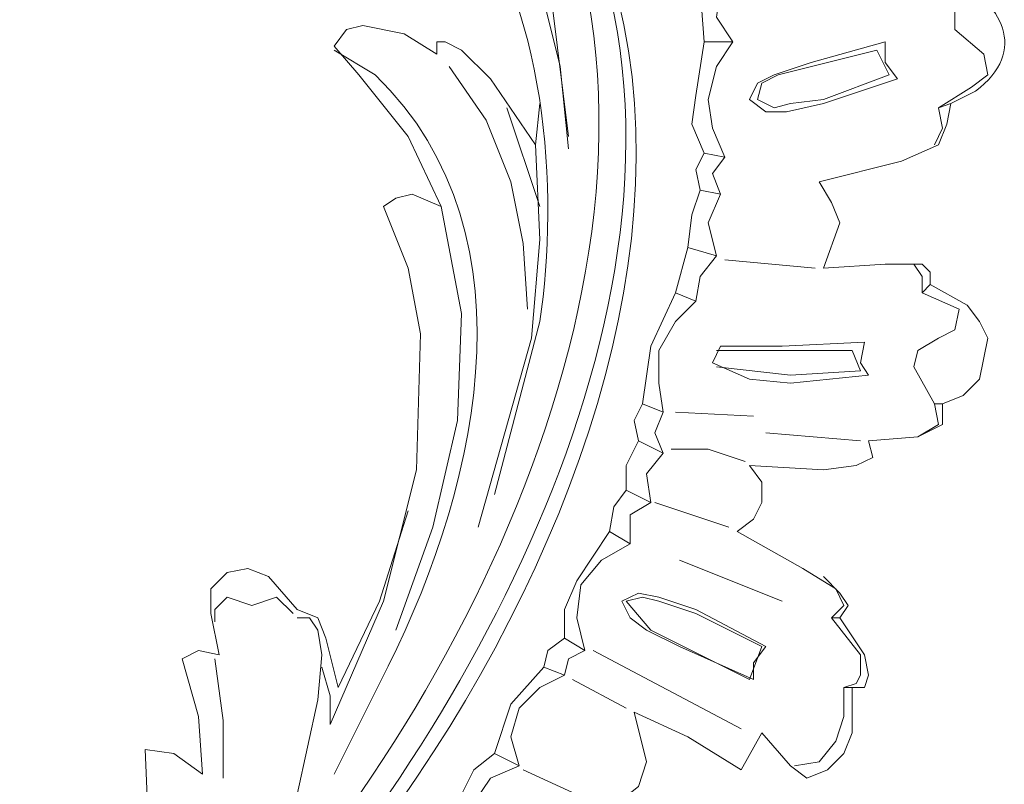
# Model space of a CAD drawing. Units: centimetres. Extents: x 521 to 778, y 218 to 581.
# Drawn here: x 660 to 668, y 373 to 380 of the extents above; entities that cross this region are included whole.
import ezdxf

# ---------------------------------------------------------------- set-up
doc = ezdxf.new("R2010")
doc.units = ezdxf.units.CM
doc.header["$MEASUREMENT"] = 0
doc.layers.add('layer 1', color=7, linetype='Continuous')

msp = doc.modelspace()

# ---------------------------------------------------------------- linework, layer by layer
at = {"layer": 'layer 1', "color": 250, "lineweight": 20}
for points, knots in [([(521.19783, 217.59541), (521.19783, 217.59541), (521.19783, 580.84975), (521.19783, 580.84975), (521.19783, 580.84975), (521.19783, 580.84975), (778.04433, 580.84975), (778.04433, 580.84975), (778.04433, 580.84975), (778.04433, 580.84975), (778.04433, 217.59541), (778.04433, 217.59541), (778.04433, 217.59541), (778.04433, 217.59541), (521.19783, 217.59541), (521.19783, 217.59541)], [0, 0, 0, 0, 0.2, 0.2, 0.2, 0.2, 0.4, 0.4, 0.4, 0.4, 0.6, 0.6, 0.6, 0.6, 1, 1, 1, 1]), ([(620.22491, 360.93737), (620.22491, 360.93737), (620.22491, 484.70172), (620.22491, 484.70172), (620.22491, 484.70172), (620.22491, 484.70172), (679.01724, 484.70172), (679.01724, 484.70172), (679.01724, 484.70172), (679.01724, 484.70172), (679.01724, 360.93737), (679.01724, 360.93737), (679.01724, 360.93737), (679.01724, 360.93737), (620.22491, 360.93737), (620.22491, 360.93737)], [0, 0, 0, 0, 0.2, 0.2, 0.2, 0.2, 0.4, 0.4, 0.4, 0.4, 0.6, 0.6, 0.6, 0.6, 1, 1, 1, 1]), ([(622.22712, 362.93959), (622.22712, 362.93959), (622.22712, 482.73392), (622.22712, 482.73392), (622.22712, 482.73392), (622.22712, 482.73392), (677.01486, 482.73392), (677.01486, 482.73392), (677.01486, 482.73392), (677.01486, 482.73392), (677.01486, 362.93959), (677.01486, 362.93959), (677.01486, 362.93959), (677.01486, 362.93959), (622.22712, 362.93959), (622.22712, 362.93959)], [0, 0, 0, 0, 0.2, 0.2, 0.2, 0.2, 0.4, 0.4, 0.4, 0.4, 0.6, 0.6, 0.6, 0.6, 1, 1, 1, 1]), ([(622.6414, 363.35386), (622.6414, 363.35386), (622.6414, 482.31965), (622.6414, 482.31965), (622.6414, 482.31965), (622.6414, 482.31965), (676.63516, 482.31965), (676.63516, 482.31965), (676.63516, 482.31965), (676.63516, 482.31965), (676.63516, 363.35386), (676.63516, 363.35386), (676.63516, 363.35386), (676.63516, 363.35386), (622.6414, 363.35386), (622.6414, 363.35386)], [0, 0, 0, 0, 0.2, 0.2, 0.2, 0.2, 0.4, 0.4, 0.4, 0.4, 0.6, 0.6, 0.6, 0.6, 1, 1, 1, 1]), ([(666.10575, 370.70722), (666.10575, 370.70722), (665.89861, 370.77638), (665.89861, 370.77638), (665.89861, 370.77638), (665.89861, 370.77638), (665.72589, 370.7418), (665.72589, 370.7418), (665.72589, 370.7418), (665.72589, 370.7418), (665.41519, 370.50009), (665.41519, 370.50009), (665.41519, 370.50009), (665.41519, 370.50009), (665.31162, 370.12039), (665.31162, 370.12039), (665.31162, 370.12039), (665.31162, 370.12039), (665.34619, 369.74069), (665.34619, 369.74069), (665.34619, 369.74069), (665.34619, 369.74069), (665.58791, 369.42999), (665.58791, 369.42999), (665.58791, 369.42999), (665.58791, 369.42999), (665.86404, 369.1537), (665.86404, 369.1537), (665.86404, 369.1537), (665.86404, 369.1537), (666.20932, 368.94656), (666.20932, 368.94656), (666.20932, 368.94656), (666.20932, 368.94656), (666.58902, 368.80858), (666.58902, 368.80858), (666.58902, 368.80858), (667.92856, 368.36951), (669.20074, 368.72572), (670.38647, 369.39541), (670.38647, 369.39541), (670.38647, 369.39541), (671.00788, 369.87868), (671.00788, 369.87868), (671.00788, 369.87868), (671.00788, 369.87868), (671.59488, 370.4311), (671.59488, 370.4311), (671.59488, 370.4311), (671.59488, 370.4311), (672.07815, 371.01793), (672.07815, 371.01793), (672.07815, 371.01793), (675.71626, 375.76838), (670.28992, 381.85821), (672.97569, 384.89611), (672.97569, 384.89611), (672.97569, 384.89611), (673.32097, 385.13782), (673.32097, 385.13782), (673.32097, 385.13782), (673.32097, 385.13782), (673.45911, 385.27597), (673.45911, 385.27597), (673.45911, 385.27597), (673.45911, 385.27597), (673.38996, 385.44853), (673.38996, 385.44853), (673.38996, 385.44853), (673.38996, 385.44853), (673.04484, 385.58667), (673.04484, 385.58667)], [0, 0, 0, 0, 0.0526316, 0.0526316, 0.0526316, 0.0526316, 0.1052632, 0.1052632, 0.1052632, 0.1052632, 0.1578947, 0.1578947, 0.1578947, 0.1578947, 0.2105263, 0.2105263, 0.2105263, 0.2105263, 0.2631579, 0.2631579, 0.2631579, 0.2631579, 0.3157895, 0.3157895, 0.3157895, 0.3157895, 0.3684211, 0.3684211, 0.3684211, 0.3684211, 0.4210526, 0.4210526, 0.4210526, 0.4210526, 0.4736842, 0.4736842, 0.4736842, 0.4736842, 0.5263158, 0.5263158, 0.5263158, 0.5263158, 0.5789474, 0.5789474, 0.5789474, 0.5789474, 0.6315789, 0.6315789, 0.6315789, 0.6315789, 0.6842105, 0.6842105, 0.6842105, 0.6842105, 0.7368421, 0.7368421, 0.7368421, 0.7368421, 0.7894737, 0.7894737, 0.7894737, 0.7894737, 0.8421053, 0.8421053, 0.8421053, 0.8421053, 0.8947368, 0.8947368, 0.8947368, 0.8947368, 1, 1, 1, 1]), ([(671.52573, 373.46916), (671.52573, 373.46916), (671.59488, 372.95132), (671.59488, 372.95132), (671.59488, 372.95132), (671.59488, 372.95132), (671.52573, 372.43347), (671.52573, 372.43347), (671.52573, 372.43347), (671.52573, 372.43347), (671.38774, 371.95005), (671.38774, 371.95005), (671.38774, 371.95005), (670.7254, 370.5911), (669.26565, 369.48577), (667.69369, 369.77511), (667.69369, 369.77511), (667.69369, 369.77511), (667.17585, 369.87868), (667.17585, 369.87868), (667.17585, 369.87868), (667.17585, 369.87868), (666.69259, 370.08581), (666.69259, 370.08581), (666.69259, 370.08581), (666.69259, 370.08581), (666.31289, 370.39652), (666.31289, 370.39652), (666.31289, 370.39652), (666.31289, 370.39652), (666.00218, 370.81079), (666.00218, 370.81079), (666.00218, 370.81079), (666.00218, 370.81079), (665.72589, 370.84537), (665.72589, 370.84537), (665.72589, 370.84537), (665.72589, 370.84537), (665.48434, 370.81079), (665.48434, 370.81079), (665.48434, 370.81079), (665.48434, 370.81079), (665.24263, 370.67281), (665.24263, 370.67281), (665.24263, 370.67281), (665.24263, 370.67281), (665.10448, 370.46567), (665.10448, 370.46567), (665.10448, 370.46567), (665.10448, 370.46567), (665.07007, 370.22396), (665.07007, 370.22396), (665.07007, 370.22396), (665.07007, 370.22396), (665.10448, 369.98224), (665.10448, 369.98224), (665.10448, 369.98224), (665.10448, 369.98224), (665.34619, 369.53356), (665.34619, 369.53356), (665.34619, 369.53356), (665.34619, 369.53356), (665.72589, 369.1537), (665.72589, 369.1537), (665.72589, 369.1537), (665.72589, 369.1537), (666.14017, 368.87757), (666.14017, 368.87757), (666.14017, 368.87757), (668.05219, 368.00188), (670.42676, 368.54044), (671.87101, 370.0514), (671.87101, 370.0514), (671.87101, 370.0514), (672.527, 370.77638), (672.527, 370.77638), (672.527, 370.77638), (672.527, 370.77638), (673.11383, 371.60493), (673.11383, 371.60493), (673.11383, 371.60493), (674.90271, 374.71198), (673.48146, 378.32073), (672.76855, 381.51292), (672.76855, 381.51292), (672.76855, 381.51292), (672.59599, 382.51403), (672.59599, 382.51403), (672.59599, 382.51403), (672.59599, 382.51403), (672.56141, 383.5153), (672.56141, 383.5153), (672.56141, 383.5153), (672.56141, 383.5153), (672.66498, 384.55099), (672.66498, 384.55099)], [0, 0, 0, 0, 0.04, 0.04, 0.04, 0.04, 0.08, 0.08, 0.08, 0.08, 0.12, 0.12, 0.12, 0.12, 0.16, 0.16, 0.16, 0.16, 0.2, 0.2, 0.2, 0.2, 0.24, 0.24, 0.24, 0.24, 0.28, 0.28, 0.28, 0.28, 0.32, 0.32, 0.32, 0.32, 0.36, 0.36, 0.36, 0.36, 0.4, 0.4, 0.4, 0.4, 0.44, 0.44, 0.44, 0.44, 0.48, 0.48, 0.48, 0.48, 0.52, 0.52, 0.52, 0.52, 0.56, 0.56, 0.56, 0.56, 0.6, 0.6, 0.6, 0.6, 0.64, 0.64, 0.64, 0.64, 0.68, 0.68, 0.68, 0.68, 0.72, 0.72, 0.72, 0.72, 0.76, 0.76, 0.76, 0.76, 0.8, 0.8, 0.8, 0.8, 0.84, 0.84, 0.84, 0.84, 0.88, 0.88, 0.88, 0.88, 0.92, 0.92, 0.92, 0.92, 1, 1, 1, 1]), ([(657.78569, 368.94656), (657.78569, 368.94656), (658.75239, 369.36083), (658.75239, 369.36083), (658.75239, 369.36083), (662.4895, 371.19179), (666.99693, 377.97773), (663.62011, 381.82363), (663.62011, 381.82363), (663.62011, 381.82363), (663.44738, 381.99619), (663.44738, 381.99619), (663.44738, 381.99619), (663.44738, 381.99619), (663.51654, 382.09976), (663.51654, 382.09976), (663.51654, 382.09976), (663.51654, 382.09976), (663.65452, 382.13434), (663.65452, 382.13434)], [0, 0, 0, 0, 0.1666667, 0.1666667, 0.1666667, 0.1666667, 0.3333333, 0.3333333, 0.3333333, 0.3333333, 0.5, 0.5, 0.5, 0.5, 0.6666667, 0.6666667, 0.6666667, 0.6666667, 1, 1, 1, 1]), ([(660.09878, 370.60366), (660.09878, 370.60366), (661.30702, 371.70849), (661.30702, 371.70849), (661.30702, 371.70849), (663.47511, 373.97249), (665.59133, 378.2793), (663.86166, 381.37478), (663.86166, 381.37478), (663.86166, 381.37478), (663.34382, 381.99619), (663.34382, 381.99619)], [0, 0, 0, 0, 0.25, 0.25, 0.25, 0.25, 0.5, 0.5, 0.5, 0.5, 1, 1, 1, 1]), ([(664.24152, 378.682), (664.24152, 378.682), (664.10337, 379.78684), (664.10337, 379.78684), (664.10337, 379.78684), (664.10337, 379.78684), (663.89624, 380.30468), (663.89624, 380.30468), (663.89624, 380.30468), (663.89624, 380.30468), (663.65452, 380.78794), (663.65452, 380.78794), (663.65452, 380.78794), (663.65452, 380.78794), (663.3094, 381.2368), (663.3094, 381.2368), (663.3094, 381.2368), (663.3094, 381.2368), (662.89513, 381.5475), (662.89513, 381.5475), (662.89513, 381.5475), (662.89513, 381.5475), (662.65341, 381.68548), (662.65341, 381.68548), (662.65341, 381.68548), (662.65341, 381.68548), (662.65341, 381.78905), (662.65341, 381.78905), (662.65341, 381.78905), (662.65341, 381.78905), (662.75698, 381.85821), (662.75698, 381.85821), (662.75698, 381.85821), (662.75698, 381.85821), (663.3094, 381.9272), (663.3094, 381.9272)], [0, 0, 0, 0, 0.1, 0.1, 0.1, 0.1, 0.2, 0.2, 0.2, 0.2, 0.3, 0.3, 0.3, 0.3, 0.4, 0.4, 0.4, 0.4, 0.5, 0.5, 0.5, 0.5, 0.6, 0.6, 0.6, 0.6, 0.7, 0.7, 0.7, 0.7, 0.8, 0.8, 0.8, 0.8, 1, 1, 1, 1]), ([(660.54747, 370.7418), (660.54747, 370.7418), (661.65231, 371.77749), (661.65231, 371.77749), (661.65231, 371.77749), (663.60217, 373.96792), (665.6874, 377.88737), (664.24152, 380.85694), (664.24152, 380.85694), (664.24152, 380.85694), (663.86166, 381.5475), (663.86166, 381.5475)], [0, 0, 0, 0, 0.25, 0.25, 0.25, 0.25, 0.5, 0.5, 0.5, 0.5, 1, 1, 1, 1]), ([(663.62011, 375.67851), (663.62011, 375.67851), (663.9998, 377.12847), (663.9998, 377.12847), (663.9998, 377.12847), (664.1678, 378.21374), (664.0533, 379.84604), (663.3094, 380.71895), (663.3094, 380.71895), (663.3094, 380.71895), (663.03311, 380.99508), (663.03311, 380.99508), (663.03311, 380.99508), (663.03311, 380.99508), (663.06769, 381.09865), (663.06769, 381.09865), (663.06769, 381.09865), (663.06769, 381.09865), (663.13668, 381.13323), (663.13668, 381.13323), (663.13668, 381.13323), (663.13668, 381.13323), (663.3094, 381.16764), (663.3094, 381.16764)], [0, 0, 0, 0, 0.1428571, 0.1428571, 0.1428571, 0.1428571, 0.2857143, 0.2857143, 0.2857143, 0.2857143, 0.4285714, 0.4285714, 0.4285714, 0.4285714, 0.5714286, 0.5714286, 0.5714286, 0.5714286, 0.7142857, 0.7142857, 0.7142857, 0.7142857, 1, 1, 1, 1]), ([(663.3094, 381.16764), (663.3094, 381.16764), (663.72368, 380.61539), (663.72368, 380.61539), (663.72368, 380.61539), (663.72368, 380.61539), (663.9998, 379.9594), (663.9998, 379.9594), (663.9998, 379.9594), (663.9998, 379.9594), (664.17236, 379.26899), (664.17236, 379.26899), (664.17236, 379.26899), (664.17236, 379.26899), (664.24152, 378.57843), (664.24152, 378.57843)], [0, 0, 0, 0, 0.2, 0.2, 0.2, 0.2, 0.4, 0.4, 0.4, 0.4, 0.6, 0.6, 0.6, 0.6, 1, 1, 1, 1]), ([(666.96871, 380.02839), (666.96871, 380.02839), (667.45214, 380.02839), (667.45214, 380.02839), (667.45214, 380.02839), (667.88485, 379.80918), (668.10797, 379.40306), (667.65928, 379.06186), (667.65928, 379.06186), (667.65928, 379.06186), (667.45214, 378.95829), (667.45214, 378.95829)], [0, 0, 0, 0, 0.25, 0.25, 0.25, 0.25, 0.5, 0.5, 0.5, 0.5, 1, 1, 1, 1]), ([(665.51875, 379.92482), (665.51875, 379.92482), (665.48434, 379.68327), (665.48434, 379.68327), (665.48434, 379.68327), (665.48434, 379.68327), (665.62232, 379.47613), (665.62232, 379.47613), (665.62232, 379.47613), (665.62232, 379.47613), (665.38077, 379.47613), (665.38077, 379.47613), (665.38077, 379.47613), (665.38077, 379.47613), (665.34619, 379.92482), (665.34619, 379.92482)], [0, 0, 0, 0, 0.2, 0.2, 0.2, 0.2, 0.4, 0.4, 0.4, 0.4, 0.6, 0.6, 0.6, 0.6, 1, 1, 1, 1]), ([(667.34857, 378.92371), (667.34857, 378.92371), (667.6247, 379.09627), (667.6247, 379.09627), (667.6247, 379.09627), (667.6247, 379.09627), (667.76285, 379.19984), (667.76285, 379.19984), (667.76285, 379.19984), (667.76285, 379.19984), (667.72827, 379.37256), (667.72827, 379.37256), (667.72827, 379.37256), (667.72827, 379.37256), (667.48656, 379.5797), (667.48656, 379.5797), (667.48656, 379.5797), (667.48656, 379.5797), (667.48656, 379.92482), (667.48656, 379.92482)], [0, 0, 0, 0, 0.1666667, 0.1666667, 0.1666667, 0.1666667, 0.3333333, 0.3333333, 0.3333333, 0.3333333, 0.5, 0.5, 0.5, 0.5, 0.6666667, 0.6666667, 0.6666667, 0.6666667, 1, 1, 1, 1]), ([(663.17126, 378.09516), (663.17126, 378.09516), (662.89513, 378.682), (662.89513, 378.682), (662.89513, 378.682), (662.89513, 378.682), (662.48085, 379.19984), (662.48085, 379.19984), (662.48085, 379.19984), (662.48085, 379.19984), (662.27372, 379.44155), (662.27372, 379.44155), (662.27372, 379.44155), (662.27372, 379.44155), (662.37729, 379.5797), (662.37729, 379.5797), (662.37729, 379.5797), (662.37729, 379.5797), (662.51527, 379.61411), (662.51527, 379.61411), (662.51527, 379.61411), (662.51527, 379.61411), (662.86055, 379.54512), (662.86055, 379.54512), (662.86055, 379.54512), (662.86055, 379.54512), (663.13668, 379.37256), (663.13668, 379.37256), (663.13668, 379.37256), (663.13668, 379.37256), (663.13668, 379.47613), (663.13668, 379.47613), (663.13668, 379.47613), (663.13668, 379.47613), (663.20583, 379.47613), (663.20583, 379.47613), (663.20583, 379.47613), (663.20583, 379.47613), (663.34382, 379.40698), (663.34382, 379.40698), (663.34382, 379.40698), (663.34382, 379.40698), (663.58553, 379.16543), (663.58553, 379.16543), (663.58553, 379.16543), (663.58553, 379.16543), (663.96523, 378.61301), (663.96523, 378.61301)], [0, 0, 0, 0, 0.0769231, 0.0769231, 0.0769231, 0.0769231, 0.1538462, 0.1538462, 0.1538462, 0.1538462, 0.2307692, 0.2307692, 0.2307692, 0.2307692, 0.3076923, 0.3076923, 0.3076923, 0.3076923, 0.3846154, 0.3846154, 0.3846154, 0.3846154, 0.4615385, 0.4615385, 0.4615385, 0.4615385, 0.5384615, 0.5384615, 0.5384615, 0.5384615, 0.6153846, 0.6153846, 0.6153846, 0.6153846, 0.6923077, 0.6923077, 0.6923077, 0.6923077, 0.7692308, 0.7692308, 0.7692308, 0.7692308, 0.8461538, 0.8461538, 0.8461538, 0.8461538, 1, 1, 1, 1]), ([(665.62232, 379.47613), (665.62232, 379.47613), (665.48434, 379.26899), (665.48434, 379.26899), (665.48434, 379.26899), (665.48434, 379.26899), (665.41519, 378.9927), (665.41519, 378.9927), (665.41519, 378.9927), (665.41519, 378.9927), (665.44976, 378.75115), (665.44976, 378.75115), (665.44976, 378.75115), (665.44976, 378.75115), (665.55333, 378.50944), (665.55333, 378.50944), (665.55333, 378.50944), (665.55333, 378.50944), (665.38077, 378.54402), (665.38077, 378.54402), (665.38077, 378.54402), (665.38077, 378.54402), (665.2772, 378.78557), (665.2772, 378.78557), (665.2772, 378.78557), (665.2772, 378.78557), (665.31162, 379.02728), (665.31162, 379.02728), (665.31162, 379.02728), (665.31162, 379.02728), (665.38077, 379.47613), (665.38077, 379.47613)], [0, 0, 0, 0, 0.1111111, 0.1111111, 0.1111111, 0.1111111, 0.2222222, 0.2222222, 0.2222222, 0.2222222, 0.3333333, 0.3333333, 0.3333333, 0.3333333, 0.4444444, 0.4444444, 0.4444444, 0.4444444, 0.5555556, 0.5555556, 0.5555556, 0.5555556, 0.6666667, 0.6666667, 0.6666667, 0.6666667, 0.7777778, 0.7777778, 0.7777778, 0.7777778, 1, 1, 1, 1]), ([(666.89972, 379.47613), (666.89972, 379.47613), (666.27831, 379.30341), (666.27831, 379.30341), (666.27831, 379.30341), (666.27831, 379.30341), (665.96761, 379.19984), (665.96761, 379.19984), (665.96761, 379.19984), (665.96761, 379.19984), (665.82946, 379.13085), (665.82946, 379.13085), (665.82946, 379.13085), (665.82946, 379.13085), (665.76047, 378.9927), (665.76047, 378.9927), (665.76047, 378.9927), (665.76047, 378.9927), (665.89861, 378.88913), (665.89861, 378.88913), (665.89861, 378.88913), (665.89861, 378.88913), (666.07117, 378.88913), (666.07117, 378.88913), (666.07117, 378.88913), (666.07117, 378.88913), (666.38188, 378.95829), (666.38188, 378.95829), (666.38188, 378.95829), (666.38188, 378.95829), (667.00329, 379.16543), (667.00329, 379.16543), (667.00329, 379.16543), (667.00329, 379.16543), (666.89972, 379.30341), (666.89972, 379.30341), (666.89972, 379.30341), (666.89972, 379.30341), (666.89972, 379.47613), (666.89972, 379.47613)], [0, 0, 0, 0, 0.0909091, 0.0909091, 0.0909091, 0.0909091, 0.1818182, 0.1818182, 0.1818182, 0.1818182, 0.2727273, 0.2727273, 0.2727273, 0.2727273, 0.3636364, 0.3636364, 0.3636364, 0.3636364, 0.4545455, 0.4545455, 0.4545455, 0.4545455, 0.5454545, 0.5454545, 0.5454545, 0.5454545, 0.6363636, 0.6363636, 0.6363636, 0.6363636, 0.7272727, 0.7272727, 0.7272727, 0.7272727, 0.8181818, 0.8181818, 0.8181818, 0.8181818, 1, 1, 1, 1]), ([(662.27372, 373.33101), (662.27372, 373.33101), (662.65341, 374.09057), (662.65341, 374.09057), (662.65341, 374.09057), (663.44804, 375.61474), (664.02508, 377.83111), (662.61884, 379.19984), (662.61884, 379.19984), (662.61884, 379.19984), (662.27372, 379.40698), (662.27372, 379.40698)], [0, 0, 0, 0, 0.25, 0.25, 0.25, 0.25, 0.5, 0.5, 0.5, 0.5, 1, 1, 1, 1]), ([(666.83073, 379.40698), (666.83073, 379.40698), (666.00218, 379.19984), (666.00218, 379.19984), (666.00218, 379.19984), (666.00218, 379.19984), (665.86404, 379.13085), (665.86404, 379.13085), (665.86404, 379.13085), (665.86404, 379.13085), (665.82946, 378.9927), (665.82946, 378.9927), (665.82946, 378.9927), (665.82946, 378.9927), (665.96761, 378.92371), (665.96761, 378.92371), (665.96761, 378.92371), (665.96761, 378.92371), (666.10575, 378.95829), (666.10575, 378.95829), (666.10575, 378.95829), (666.10575, 378.95829), (666.38188, 378.9927), (666.38188, 378.9927), (666.38188, 378.9927), (666.38188, 378.9927), (666.9343, 379.19984), (666.9343, 379.19984), (666.9343, 379.19984), (666.9343, 379.19984), (666.83073, 379.40698), (666.83073, 379.40698)], [0, 0, 0, 0, 0.1111111, 0.1111111, 0.1111111, 0.1111111, 0.2222222, 0.2222222, 0.2222222, 0.2222222, 0.3333333, 0.3333333, 0.3333333, 0.3333333, 0.4444444, 0.4444444, 0.4444444, 0.4444444, 0.5555556, 0.5555556, 0.5555556, 0.5555556, 0.6666667, 0.6666667, 0.6666667, 0.6666667, 0.7777778, 0.7777778, 0.7777778, 0.7777778, 1, 1, 1, 1]), ([(663.24025, 379.26899), (663.24025, 379.26899), (663.55095, 378.82014), (663.55095, 378.82014), (663.55095, 378.82014), (663.55095, 378.82014), (663.75809, 378.3023), (663.75809, 378.3023), (663.75809, 378.3023), (663.75809, 378.3023), (663.86166, 377.78446), (663.86166, 377.78446), (663.86166, 377.78446), (663.86166, 377.78446), (663.89624, 377.23204), (663.89624, 377.23204)], [0, 0, 0, 0, 0.2, 0.2, 0.2, 0.2, 0.4, 0.4, 0.4, 0.4, 0.6, 0.6, 0.6, 0.6, 1, 1, 1, 1]), ([(666.38188, 377.57732), (666.38188, 377.57732), (666.52003, 377.95702), (666.52003, 377.95702), (666.52003, 377.95702), (666.52003, 377.95702), (666.45087, 378.12974), (666.45087, 378.12974), (666.45087, 378.12974), (666.45087, 378.12974), (666.3473, 378.3023), (666.3473, 378.3023), (666.3473, 378.3023), (666.3473, 378.3023), (667.03787, 378.47486), (667.03787, 378.47486), (667.03787, 378.47486), (667.03787, 378.47486), (667.34857, 378.61301), (667.34857, 378.61301), (667.34857, 378.61301), (667.34857, 378.61301), (667.41756, 378.78557), (667.41756, 378.78557), (667.41756, 378.78557), (667.41756, 378.78557), (667.45214, 378.95829), (667.45214, 378.95829)], [0, 0, 0, 0, 0.125, 0.125, 0.125, 0.125, 0.25, 0.25, 0.25, 0.25, 0.375, 0.375, 0.375, 0.375, 0.5, 0.5, 0.5, 0.5, 0.625, 0.625, 0.625, 0.625, 0.75, 0.75, 0.75, 0.75, 1, 1, 1, 1]), ([(667.314, 378.61301), (667.314, 378.61301), (667.38299, 378.75115), (667.38299, 378.75115), (667.38299, 378.75115), (667.38299, 378.75115), (667.34857, 378.92371), (667.34857, 378.92371), (667.34857, 378.92371), (667.34857, 378.92371), (667.45214, 378.95829), (667.45214, 378.95829)], [0, 0, 0, 0, 0.25, 0.25, 0.25, 0.25, 0.5, 0.5, 0.5, 0.5, 1, 1, 1, 1]), ([(663.48196, 375.40238), (663.48196, 375.40238), (663.93081, 376.99049), (663.93081, 376.99049), (663.93081, 376.99049), (663.93081, 376.99049), (663.9998, 377.81904), (663.9998, 377.81904), (663.9998, 377.81904), (663.9998, 377.81904), (663.96523, 378.61301), (663.96523, 378.61301)], [0, 0, 0, 0, 0.25, 0.25, 0.25, 0.25, 0.5, 0.5, 0.5, 0.5, 1, 1, 1, 1]), ([(665.55333, 378.50944), (665.55333, 378.50944), (665.44976, 378.37129), (665.44976, 378.37129), (665.44976, 378.37129), (665.44976, 378.37129), (665.51875, 378.19873), (665.51875, 378.19873), (665.51875, 378.19873), (665.51875, 378.19873), (665.34619, 378.23331), (665.34619, 378.23331), (665.34619, 378.23331), (665.34619, 378.23331), (665.31162, 378.40587), (665.31162, 378.40587), (665.31162, 378.40587), (665.31162, 378.40587), (665.38077, 378.54402), (665.38077, 378.54402)], [0, 0, 0, 0, 0.1666667, 0.1666667, 0.1666667, 0.1666667, 0.3333333, 0.3333333, 0.3333333, 0.3333333, 0.5, 0.5, 0.5, 0.5, 0.6666667, 0.6666667, 0.6666667, 0.6666667, 1, 1, 1, 1]), ([(662.68799, 378.09516), (662.68799, 378.09516), (662.79156, 378.16416), (662.79156, 378.16416), (662.79156, 378.16416), (662.79156, 378.16416), (662.92954, 378.19873), (662.92954, 378.19873), (662.92954, 378.19873), (662.92954, 378.19873), (663.17126, 378.09516), (663.17126, 378.09516), (663.17126, 378.09516), (663.17126, 378.09516), (663.34382, 377.19762), (663.34382, 377.19762), (663.34382, 377.19762), (663.34382, 377.19762), (663.3094, 376.29992), (663.3094, 376.29992), (663.3094, 376.29992), (663.3094, 376.29992), (663.10227, 375.40238), (663.10227, 375.40238), (663.10227, 375.40238), (663.10227, 375.40238), (662.79156, 374.53926), (662.79156, 374.53926)], [0, 0, 0, 0, 0.125, 0.125, 0.125, 0.125, 0.25, 0.25, 0.25, 0.25, 0.375, 0.375, 0.375, 0.375, 0.5, 0.5, 0.5, 0.5, 0.625, 0.625, 0.625, 0.625, 0.75, 0.75, 0.75, 0.75, 1, 1, 1, 1]), ([(665.51875, 378.19873), (665.51875, 378.19873), (665.41519, 377.95702), (665.41519, 377.95702), (665.41519, 377.95702), (665.41519, 377.95702), (665.48434, 377.68089), (665.48434, 377.68089), (665.48434, 377.68089), (665.48434, 377.68089), (665.24263, 377.74988), (665.24263, 377.74988), (665.24263, 377.74988), (665.24263, 377.74988), (665.2772, 378.02617), (665.2772, 378.02617), (665.2772, 378.02617), (665.2772, 378.02617), (665.34619, 378.23331), (665.34619, 378.23331)], [0, 0, 0, 0, 0.1666667, 0.1666667, 0.1666667, 0.1666667, 0.3333333, 0.3333333, 0.3333333, 0.3333333, 0.5, 0.5, 0.5, 0.5, 0.6666667, 0.6666667, 0.6666667, 0.6666667, 1, 1, 1, 1]), ([(662.23914, 373.74529), (662.23914, 373.74529), (662.68799, 374.78097), (662.68799, 374.78097), (662.68799, 374.78097), (662.68799, 374.78097), (662.96412, 375.88565), (662.96412, 375.88565), (662.96412, 375.88565), (662.96412, 375.88565), (662.9987, 377.0249), (662.9987, 377.0249), (662.9987, 377.0249), (662.9987, 377.0249), (662.89513, 377.57732), (662.89513, 377.57732), (662.89513, 377.57732), (662.89513, 377.57732), (662.68799, 378.09516), (662.68799, 378.09516)], [0, 0, 0, 0, 0.1666667, 0.1666667, 0.1666667, 0.1666667, 0.3333333, 0.3333333, 0.3333333, 0.3333333, 0.5, 0.5, 0.5, 0.5, 0.6666667, 0.6666667, 0.6666667, 0.6666667, 1, 1, 1, 1]), ([(665.48434, 377.68089), (665.48434, 377.68089), (665.34619, 377.50833), (665.34619, 377.50833), (665.34619, 377.50833), (665.34619, 377.50833), (665.31162, 377.30119), (665.31162, 377.30119), (665.31162, 377.30119), (665.31162, 377.30119), (665.13906, 377.37018), (665.13906, 377.37018), (665.13906, 377.37018), (665.13906, 377.37018), (665.24263, 377.74988), (665.24263, 377.74988)], [0, 0, 0, 0, 0.2, 0.2, 0.2, 0.2, 0.4, 0.4, 0.4, 0.4, 0.6, 0.6, 0.6, 0.6, 1, 1, 1, 1]), ([(667.21043, 377.37018), (667.21043, 377.37018), (667.21043, 377.50833), (667.21043, 377.50833), (667.21043, 377.50833), (667.21043, 377.50833), (667.14144, 377.6119), (667.14144, 377.6119), (667.14144, 377.6119), (667.14144, 377.6119), (666.89972, 377.6119), (666.89972, 377.6119), (666.89972, 377.6119), (666.89972, 377.6119), (666.38188, 377.57732), (666.38188, 377.57732)], [0, 0, 0, 0, 0.2, 0.2, 0.2, 0.2, 0.4, 0.4, 0.4, 0.4, 0.6, 0.6, 0.6, 0.6, 1, 1, 1, 1]), ([(666.96871, 377.6119), (666.96871, 377.6119), (667.21043, 377.6119), (667.21043, 377.6119), (667.21043, 377.6119), (667.21043, 377.6119), (667.27942, 377.54274), (667.27942, 377.54274), (667.27942, 377.54274), (667.27942, 377.54274), (667.27942, 377.43918), (667.27942, 377.43918)], [0, 0, 0, 0, 0.25, 0.25, 0.25, 0.25, 0.5, 0.5, 0.5, 0.5, 1, 1, 1, 1]), ([(665.13906, 377.37018), (665.13906, 377.37018), (664.93192, 376.92133), (664.93192, 376.92133), (664.93192, 376.92133), (664.93192, 376.92133), (664.86293, 376.43807), (664.86293, 376.43807), (664.86293, 376.43807), (664.86293, 376.43807), (665.03549, 376.36908), (665.03549, 376.36908), (665.03549, 376.36908), (665.03549, 376.36908), (664.9665, 376.19635), (664.9665, 376.19635), (664.9665, 376.19635), (664.9665, 376.19635), (665.03549, 376.02379), (665.03549, 376.02379)], [0, 0, 0, 0, 0.1666667, 0.1666667, 0.1666667, 0.1666667, 0.3333333, 0.3333333, 0.3333333, 0.3333333, 0.5, 0.5, 0.5, 0.5, 0.6666667, 0.6666667, 0.6666667, 0.6666667, 1, 1, 1, 1]), ([(667.17585, 376.16194), (667.17585, 376.16194), (667.34857, 376.26551), (667.34857, 376.26551), (667.34857, 376.26551), (667.34857, 376.26551), (667.314, 376.43807), (667.314, 376.43807), (667.314, 376.43807), (667.314, 376.43807), (667.38299, 376.43807), (667.38299, 376.43807), (667.38299, 376.43807), (667.38299, 376.43807), (667.55571, 376.50706), (667.55571, 376.50706), (667.55571, 376.50706), (667.55571, 376.50706), (667.69369, 376.64521), (667.69369, 376.64521), (667.69369, 376.64521), (667.69369, 376.64521), (667.76285, 376.99049), (667.76285, 376.99049), (667.76285, 376.99049), (667.76285, 376.99049), (667.69369, 377.12847), (667.69369, 377.12847), (667.69369, 377.12847), (667.69369, 377.12847), (667.59012, 377.26662), (667.59012, 377.26662), (667.59012, 377.26662), (667.59012, 377.26662), (667.27942, 377.43918), (667.27942, 377.43918), (667.27942, 377.43918), (667.27942, 377.43918), (667.21043, 377.37018), (667.21043, 377.37018), (667.21043, 377.37018), (667.21043, 377.37018), (667.52113, 377.23204), (667.52113, 377.23204), (667.52113, 377.23204), (667.52113, 377.23204), (667.48656, 377.05948), (667.48656, 377.05948), (667.48656, 377.05948), (667.48656, 377.05948), (667.34857, 376.99049), (667.34857, 376.99049), (667.34857, 376.99049), (667.34857, 376.99049), (667.17585, 376.88692), (667.17585, 376.88692), (667.17585, 376.88692), (667.17585, 376.88692), (667.14144, 376.74877), (667.14144, 376.74877), (667.14144, 376.74877), (667.14144, 376.74877), (667.314, 376.43807), (667.314, 376.43807)], [0, 0, 0, 0, 0.0588235, 0.0588235, 0.0588235, 0.0588235, 0.1176471, 0.1176471, 0.1176471, 0.1176471, 0.1764706, 0.1764706, 0.1764706, 0.1764706, 0.2352941, 0.2352941, 0.2352941, 0.2352941, 0.2941176, 0.2941176, 0.2941176, 0.2941176, 0.3529412, 0.3529412, 0.3529412, 0.3529412, 0.4117647, 0.4117647, 0.4117647, 0.4117647, 0.4705882, 0.4705882, 0.4705882, 0.4705882, 0.5294118, 0.5294118, 0.5294118, 0.5294118, 0.5882353, 0.5882353, 0.5882353, 0.5882353, 0.6470588, 0.6470588, 0.6470588, 0.6470588, 0.7058824, 0.7058824, 0.7058824, 0.7058824, 0.7647059, 0.7647059, 0.7647059, 0.7647059, 0.8235294, 0.8235294, 0.8235294, 0.8235294, 0.8823529, 0.8823529, 0.8823529, 0.8823529, 1, 1, 1, 1]), ([(665.31162, 377.30119), (665.31162, 377.30119), (665.13906, 377.12847), (665.13906, 377.12847), (665.13906, 377.12847), (665.13906, 377.12847), (665.00091, 376.88692), (665.00091, 376.88692), (665.00091, 376.88692), (665.00091, 376.88692), (665.00091, 376.61063), (665.00091, 376.61063), (665.00091, 376.61063), (665.00091, 376.61063), (665.03549, 376.36908), (665.03549, 376.36908)], [0, 0, 0, 0, 0.2, 0.2, 0.2, 0.2, 0.4, 0.4, 0.4, 0.4, 0.6, 0.6, 0.6, 0.6, 1, 1, 1, 1]), ([(666.72716, 376.95591), (666.72716, 376.95591), (666.0366, 376.92133), (666.0366, 376.92133), (666.0366, 376.92133), (666.0366, 376.92133), (665.51875, 376.92133), (665.51875, 376.92133), (665.51875, 376.92133), (665.51875, 376.92133), (665.44976, 376.78335), (665.44976, 376.78335), (665.44976, 376.78335), (665.44976, 376.78335), (665.76047, 376.64521), (665.76047, 376.64521), (665.76047, 376.64521), (665.76047, 376.64521), (666.10575, 376.61063), (666.10575, 376.61063), (666.10575, 376.61063), (666.10575, 376.61063), (666.76158, 376.67978), (666.76158, 376.67978), (666.76158, 376.67978), (666.76158, 376.67978), (666.69259, 376.78335), (666.69259, 376.78335), (666.69259, 376.78335), (666.69259, 376.78335), (666.72716, 376.95591), (666.72716, 376.95591)], [0, 0, 0, 0, 0.1111111, 0.1111111, 0.1111111, 0.1111111, 0.2222222, 0.2222222, 0.2222222, 0.2222222, 0.3333333, 0.3333333, 0.3333333, 0.3333333, 0.4444444, 0.4444444, 0.4444444, 0.4444444, 0.5555556, 0.5555556, 0.5555556, 0.5555556, 0.6666667, 0.6666667, 0.6666667, 0.6666667, 0.7777778, 0.7777778, 0.7777778, 0.7777778, 1, 1, 1, 1]), ([(665.48434, 376.74877), (665.48434, 376.74877), (666.10575, 376.67978), (666.10575, 376.67978), (666.10575, 376.67978), (666.10575, 376.67978), (666.69259, 376.7142), (666.69259, 376.7142), (666.69259, 376.7142), (666.69259, 376.7142), (666.62359, 376.88692), (666.62359, 376.88692)], [0, 0, 0, 0, 0.25, 0.25, 0.25, 0.25, 0.5, 0.5, 0.5, 0.5, 1, 1, 1, 1]), ([(664.86293, 376.43807), (664.86293, 376.43807), (664.79378, 376.29992), (664.79378, 376.29992), (664.79378, 376.29992), (664.79378, 376.29992), (664.82835, 376.12736), (664.82835, 376.12736), (664.82835, 376.12736), (664.82835, 376.12736), (665.03549, 376.02379), (665.03549, 376.02379), (665.03549, 376.02379), (665.03549, 376.02379), (664.89734, 375.85123), (664.89734, 375.85123), (664.89734, 375.85123), (664.89734, 375.85123), (664.93192, 375.60952), (664.93192, 375.60952)], [0, 0, 0, 0, 0.1666667, 0.1666667, 0.1666667, 0.1666667, 0.3333333, 0.3333333, 0.3333333, 0.3333333, 0.5, 0.5, 0.5, 0.5, 0.6666667, 0.6666667, 0.6666667, 0.6666667, 1, 1, 1, 1]), ([(665.6569, 375.36781), (665.6569, 375.36781), (665.79505, 375.47137), (665.79505, 375.47137), (665.79505, 375.47137), (665.79505, 375.47137), (665.86404, 375.60952), (665.86404, 375.60952), (665.86404, 375.60952), (665.86404, 375.60952), (665.86404, 375.78208), (665.86404, 375.78208), (665.86404, 375.78208), (665.86404, 375.78208), (665.76047, 375.92023), (665.76047, 375.92023), (665.76047, 375.92023), (665.76047, 375.92023), (666.38188, 375.88565), (666.38188, 375.88565), (666.38188, 375.88565), (666.38188, 375.88565), (666.65801, 375.92023), (666.65801, 375.92023), (666.65801, 375.92023), (666.65801, 375.92023), (666.79615, 375.98922), (666.79615, 375.98922), (666.79615, 375.98922), (666.79615, 375.98922), (666.76158, 376.12736), (666.76158, 376.12736), (666.76158, 376.12736), (666.76158, 376.12736), (667.17585, 376.16194), (667.17585, 376.16194), (667.17585, 376.16194), (667.17585, 376.16194), (667.38299, 376.26551), (667.38299, 376.26551), (667.38299, 376.26551), (667.38299, 376.26551), (667.38299, 376.43807), (667.38299, 376.43807)], [0, 0, 0, 0, 0.0833333, 0.0833333, 0.0833333, 0.0833333, 0.1666667, 0.1666667, 0.1666667, 0.1666667, 0.25, 0.25, 0.25, 0.25, 0.3333333, 0.3333333, 0.3333333, 0.3333333, 0.4166667, 0.4166667, 0.4166667, 0.4166667, 0.5, 0.5, 0.5, 0.5, 0.5833333, 0.5833333, 0.5833333, 0.5833333, 0.6666667, 0.6666667, 0.6666667, 0.6666667, 0.75, 0.75, 0.75, 0.75, 0.8333333, 0.8333333, 0.8333333, 0.8333333, 1, 1, 1, 1]), ([(664.82835, 376.12736), (664.82835, 376.12736), (664.72478, 375.92023), (664.72478, 375.92023), (664.72478, 375.92023), (664.72478, 375.92023), (664.72478, 375.71309), (664.72478, 375.71309), (664.72478, 375.71309), (664.72478, 375.71309), (664.93192, 375.60952), (664.93192, 375.60952), (664.93192, 375.60952), (664.93192, 375.60952), (664.75936, 375.50595), (664.75936, 375.50595), (664.75936, 375.50595), (664.75936, 375.50595), (664.75936, 375.26424), (664.75936, 375.26424)], [0, 0, 0, 0, 0.1666667, 0.1666667, 0.1666667, 0.1666667, 0.3333333, 0.3333333, 0.3333333, 0.3333333, 0.5, 0.5, 0.5, 0.5, 0.6666667, 0.6666667, 0.6666667, 0.6666667, 1, 1, 1, 1]), ([(665.10448, 376.05837), (665.10448, 376.05837), (665.41519, 376.05837), (665.41519, 376.05837), (665.41519, 376.05837), (665.41519, 376.05837), (665.72589, 375.9548), (665.72589, 375.9548)], [0, 0, 0, 0, 0.3333333, 0.3333333, 0.3333333, 0.3333333, 1, 1, 1, 1]), ([(664.72478, 375.71309), (664.72478, 375.71309), (664.62122, 375.57494), (664.62122, 375.57494), (664.62122, 375.57494), (664.62122, 375.57494), (664.58664, 375.36781), (664.58664, 375.36781), (664.58664, 375.36781), (664.58664, 375.36781), (664.75936, 375.26424), (664.75936, 375.26424), (664.75936, 375.26424), (664.75936, 375.26424), (664.51765, 375.12625), (664.51765, 375.12625), (664.51765, 375.12625), (664.51765, 375.12625), (664.34509, 374.91912), (664.34509, 374.91912), (664.34509, 374.91912), (664.34509, 374.91912), (664.31051, 374.64283), (664.31051, 374.64283), (664.31051, 374.64283), (664.31051, 374.64283), (664.3795, 374.3667), (664.3795, 374.3667)], [0, 0, 0, 0, 0.125, 0.125, 0.125, 0.125, 0.25, 0.25, 0.25, 0.25, 0.375, 0.375, 0.375, 0.375, 0.5, 0.5, 0.5, 0.5, 0.625, 0.625, 0.625, 0.625, 0.75, 0.75, 0.75, 0.75, 1, 1, 1, 1]), ([(662.30813, 374.05599), (662.30813, 374.05599), (662.65341, 374.78097), (662.65341, 374.78097), (662.65341, 374.78097), (662.65341, 374.78097), (662.89513, 375.54053), (662.89513, 375.54053)], [0, 0, 0, 0, 0.3333333, 0.3333333, 0.3333333, 0.3333333, 1, 1, 1, 1]), ([(664.58664, 375.36781), (664.58664, 375.36781), (664.31051, 374.95353), (664.31051, 374.95353), (664.31051, 374.95353), (664.31051, 374.95353), (664.20694, 374.71198), (664.20694, 374.71198), (664.20694, 374.71198), (664.20694, 374.71198), (664.20694, 374.47027), (664.20694, 374.47027), (664.20694, 374.47027), (664.20694, 374.47027), (664.3795, 374.3667), (664.3795, 374.3667), (664.3795, 374.3667), (664.3795, 374.3667), (664.24152, 374.29771), (664.24152, 374.29771), (664.24152, 374.29771), (664.24152, 374.29771), (664.20694, 374.15956), (664.20694, 374.15956)], [0, 0, 0, 0, 0.1428571, 0.1428571, 0.1428571, 0.1428571, 0.2857143, 0.2857143, 0.2857143, 0.2857143, 0.4285714, 0.4285714, 0.4285714, 0.4285714, 0.5714286, 0.5714286, 0.5714286, 0.5714286, 0.7142857, 0.7142857, 0.7142857, 0.7142857, 1, 1, 1, 1]), ([(666.62359, 374.05599), (666.62359, 374.05599), (666.72716, 374.05599), (666.72716, 374.05599), (666.72716, 374.05599), (666.72716, 374.05599), (666.76158, 374.15956), (666.76158, 374.15956), (666.76158, 374.15956), (666.76158, 374.15956), (666.72716, 374.33212), (666.72716, 374.33212), (666.72716, 374.33212), (666.72716, 374.33212), (666.52003, 374.64283), (666.52003, 374.64283), (666.52003, 374.64283), (666.52003, 374.64283), (666.45087, 374.64283), (666.45087, 374.64283), (666.45087, 374.64283), (666.45087, 374.64283), (666.55444, 374.7464), (666.55444, 374.7464), (666.55444, 374.7464), (666.55444, 374.7464), (666.48545, 374.88454), (666.48545, 374.88454), (666.48545, 374.88454), (666.48545, 374.88454), (666.20932, 375.0571), (666.20932, 375.0571), (666.20932, 375.0571), (666.20932, 375.0571), (665.6569, 375.36781), (665.6569, 375.36781)], [0, 0, 0, 0, 0.1, 0.1, 0.1, 0.1, 0.2, 0.2, 0.2, 0.2, 0.3, 0.3, 0.3, 0.3, 0.4, 0.4, 0.4, 0.4, 0.5, 0.5, 0.5, 0.5, 0.6, 0.6, 0.6, 0.6, 0.7, 0.7, 0.7, 0.7, 0.8, 0.8, 0.8, 0.8, 1, 1, 1, 1]), ([(661.30702, 374.33212), (661.30702, 374.33212), (661.23803, 374.6774), (661.23803, 374.6774), (661.23803, 374.6774), (661.23803, 374.6774), (661.23803, 374.88454), (661.23803, 374.88454), (661.23803, 374.88454), (661.23803, 374.88454), (661.37601, 375.02269), (661.37601, 375.02269), (661.37601, 375.02269), (661.37601, 375.02269), (661.54874, 375.0571), (661.54874, 375.0571), (661.54874, 375.0571), (661.54874, 375.0571), (661.7213, 374.98811), (661.7213, 374.98811), (661.7213, 374.98811), (661.7213, 374.98811), (661.96301, 374.71198), (661.96301, 374.71198)], [0, 0, 0, 0, 0.1428571, 0.1428571, 0.1428571, 0.1428571, 0.2857143, 0.2857143, 0.2857143, 0.2857143, 0.4285714, 0.4285714, 0.4285714, 0.4285714, 0.5714286, 0.5714286, 0.5714286, 0.5714286, 0.7142857, 0.7142857, 0.7142857, 0.7142857, 1, 1, 1, 1]), ([(666.38188, 374.98811), (666.38188, 374.98811), (666.52003, 374.84996), (666.52003, 374.84996), (666.52003, 374.84996), (666.52003, 374.84996), (666.58902, 374.7464), (666.58902, 374.7464), (666.58902, 374.7464), (666.58902, 374.7464), (666.52003, 374.64283), (666.52003, 374.64283)], [0, 0, 0, 0, 0.25, 0.25, 0.25, 0.25, 0.5, 0.5, 0.5, 0.5, 1, 1, 1, 1]), ([(661.92843, 374.6774), (661.92843, 374.6774), (661.79029, 374.81555), (661.79029, 374.81555), (661.79029, 374.81555), (661.79029, 374.81555), (661.58315, 374.7464), (661.58315, 374.7464), (661.58315, 374.7464), (661.58315, 374.7464), (661.37601, 374.81555), (661.37601, 374.81555), (661.37601, 374.81555), (661.37601, 374.81555), (661.27245, 374.71198), (661.27245, 374.71198), (661.27245, 374.71198), (661.27245, 374.71198), (661.27245, 374.60841), (661.27245, 374.60841)], [0, 0, 0, 0, 0.1666667, 0.1666667, 0.1666667, 0.1666667, 0.3333333, 0.3333333, 0.3333333, 0.3333333, 0.5, 0.5, 0.5, 0.5, 0.6666667, 0.6666667, 0.6666667, 0.6666667, 1, 1, 1, 1]), ([(665.79505, 374.12498), (665.79505, 374.12498), (665.79505, 374.26313), (665.79505, 374.26313), (665.79505, 374.26313), (665.79505, 374.26313), (665.89861, 374.40128), (665.89861, 374.40128), (665.89861, 374.40128), (665.89861, 374.40128), (665.31162, 374.71198), (665.31162, 374.71198), (665.31162, 374.71198), (665.31162, 374.71198), (665.00091, 374.81555), (665.00091, 374.81555), (665.00091, 374.81555), (665.00091, 374.81555), (664.82835, 374.84996), (664.82835, 374.84996), (664.82835, 374.84996), (664.82835, 374.84996), (664.69021, 374.78097), (664.69021, 374.78097), (664.69021, 374.78097), (664.69021, 374.78097), (664.75936, 374.64283), (664.75936, 374.64283), (664.75936, 374.64283), (664.75936, 374.64283), (664.89734, 374.53926), (664.89734, 374.53926), (664.89734, 374.53926), (664.89734, 374.53926), (665.17363, 374.40128), (665.17363, 374.40128), (665.17363, 374.40128), (665.17363, 374.40128), (665.79505, 374.12498), (665.79505, 374.12498)], [0, 0, 0, 0, 0.0909091, 0.0909091, 0.0909091, 0.0909091, 0.1818182, 0.1818182, 0.1818182, 0.1818182, 0.2727273, 0.2727273, 0.2727273, 0.2727273, 0.3636364, 0.3636364, 0.3636364, 0.3636364, 0.4545455, 0.4545455, 0.4545455, 0.4545455, 0.5454545, 0.5454545, 0.5454545, 0.5454545, 0.6363636, 0.6363636, 0.6363636, 0.6363636, 0.7272727, 0.7272727, 0.7272727, 0.7272727, 0.8181818, 0.8181818, 0.8181818, 0.8181818, 1, 1, 1, 1]), ([(665.86404, 374.40128), (665.86404, 374.40128), (665.31162, 374.6774), (665.31162, 374.6774), (665.31162, 374.6774), (665.31162, 374.6774), (665.00091, 374.78097), (665.00091, 374.78097), (665.00091, 374.78097), (665.00091, 374.78097), (664.86293, 374.81555), (664.86293, 374.81555), (664.86293, 374.81555), (664.86293, 374.81555), (664.72478, 374.78097), (664.72478, 374.78097), (664.72478, 374.78097), (664.72478, 374.78097), (664.93192, 374.53926), (664.93192, 374.53926), (664.93192, 374.53926), (664.93192, 374.53926), (665.76047, 374.12498), (665.76047, 374.12498), (665.76047, 374.12498), (665.76047, 374.12498), (665.86404, 374.40128), (665.86404, 374.40128)], [0, 0, 0, 0, 0.125, 0.125, 0.125, 0.125, 0.25, 0.25, 0.25, 0.25, 0.375, 0.375, 0.375, 0.375, 0.5, 0.5, 0.5, 0.5, 0.625, 0.625, 0.625, 0.625, 0.75, 0.75, 0.75, 0.75, 1, 1, 1, 1]), ([(661.96301, 374.64283), (661.96301, 374.64283), (662.06658, 374.64283), (662.06658, 374.64283), (662.06658, 374.64283), (662.06658, 374.64283), (662.13557, 374.53926), (662.13557, 374.53926), (662.13557, 374.53926), (662.13557, 374.53926), (662.17015, 374.33212), (662.17015, 374.33212), (662.17015, 374.33212), (662.17015, 374.33212), (662.13557, 373.95242), (662.13557, 373.95242), (662.13557, 373.95242), (662.13557, 373.95242), (661.96301, 373.15845), (661.96301, 373.15845), (661.96301, 373.15845), (661.96301, 373.15845), (661.61773, 372.43347), (661.61773, 372.43347), (661.61773, 372.43347), (661.61773, 372.43347), (661.16888, 371.74291), (661.16888, 371.74291)], [0, 0, 0, 0, 0.125, 0.125, 0.125, 0.125, 0.25, 0.25, 0.25, 0.25, 0.375, 0.375, 0.375, 0.375, 0.5, 0.5, 0.5, 0.5, 0.625, 0.625, 0.625, 0.625, 0.75, 0.75, 0.75, 0.75, 1, 1, 1, 1]), ([(661.96301, 374.71198), (661.96301, 374.71198), (662.13557, 374.64283), (662.13557, 374.64283), (662.13557, 374.64283), (662.13557, 374.64283), (662.20456, 374.47027), (662.20456, 374.47027), (662.20456, 374.47027), (662.20456, 374.47027), (662.30813, 374.05599), (662.30813, 374.05599)], [0, 0, 0, 0, 0.25, 0.25, 0.25, 0.25, 0.5, 0.5, 0.5, 0.5, 1, 1, 1, 1]), ([(666.55444, 374.05599), (666.55444, 374.05599), (666.65801, 374.09057), (666.65801, 374.09057), (666.65801, 374.09057), (666.65801, 374.09057), (666.69259, 374.15956), (666.69259, 374.15956), (666.69259, 374.15956), (666.69259, 374.15956), (666.69259, 374.33212), (666.69259, 374.33212), (666.69259, 374.33212), (666.69259, 374.33212), (666.45087, 374.64283), (666.45087, 374.64283)], [0, 0, 0, 0, 0.2, 0.2, 0.2, 0.2, 0.4, 0.4, 0.4, 0.4, 0.6, 0.6, 0.6, 0.6, 1, 1, 1, 1]), ([(664.20694, 374.47027), (664.20694, 374.47027), (664.0688, 374.3667), (664.0688, 374.3667), (664.0688, 374.3667), (664.0688, 374.3667), (664.03438, 374.22855), (664.03438, 374.22855), (664.03438, 374.22855), (664.03438, 374.22855), (664.20694, 374.15956), (664.20694, 374.15956), (664.20694, 374.15956), (664.20694, 374.15956), (663.9998, 374.05599), (663.9998, 374.05599), (663.9998, 374.05599), (663.9998, 374.05599), (663.82724, 373.88343), (663.82724, 373.88343), (663.82724, 373.88343), (663.82724, 373.88343), (663.75809, 373.64172), (663.75809, 373.64172), (663.75809, 373.64172), (663.75809, 373.64172), (663.82724, 373.4), (663.82724, 373.4)], [0, 0, 0, 0, 0.125, 0.125, 0.125, 0.125, 0.25, 0.25, 0.25, 0.25, 0.375, 0.375, 0.375, 0.375, 0.5, 0.5, 0.5, 0.5, 0.625, 0.625, 0.625, 0.625, 0.75, 0.75, 0.75, 0.75, 1, 1, 1, 1]), ([(661.16888, 373.33101), (661.16888, 373.33101), (661.13446, 373.81428), (661.13446, 373.81428), (661.13446, 373.81428), (661.13446, 373.81428), (660.99632, 374.29771), (660.99632, 374.29771), (660.99632, 374.29771), (660.99632, 374.29771), (661.13446, 374.3667), (661.13446, 374.3667), (661.13446, 374.3667), (661.13446, 374.3667), (661.30702, 374.33212), (661.30702, 374.33212)], [0, 0, 0, 0, 0.2, 0.2, 0.2, 0.2, 0.4, 0.4, 0.4, 0.4, 0.6, 0.6, 0.6, 0.6, 1, 1, 1, 1]), ([(661.27245, 374.29771), (661.27245, 374.29771), (661.3416, 373.77986), (661.3416, 373.77986), (661.3416, 373.77986), (661.3416, 373.77986), (661.3416, 373.29644), (661.3416, 373.29644)], [0, 0, 0, 0, 0.3333333, 0.3333333, 0.3333333, 0.3333333, 1, 1, 1, 1]), ([(662.23914, 373.74529), (662.23914, 373.74529), (662.23914, 373.987), (662.23914, 373.987), (662.23914, 373.987), (662.23914, 373.987), (662.17015, 374.22855), (662.17015, 374.22855)], [0, 0, 0, 0, 0.3333333, 0.3333333, 0.3333333, 0.3333333, 1, 1, 1, 1]), ([(664.03438, 374.22855), (664.03438, 374.22855), (663.75809, 373.91785), (663.75809, 373.91785), (663.75809, 373.91785), (663.75809, 373.91785), (663.62011, 373.50357), (663.62011, 373.50357), (663.62011, 373.50357), (663.62011, 373.50357), (663.82724, 373.4), (663.82724, 373.4), (663.82724, 373.4), (663.82724, 373.4), (663.58553, 373.29644), (663.58553, 373.29644), (663.58553, 373.29644), (663.58553, 373.29644), (663.44738, 373.0893), (663.44738, 373.0893)], [0, 0, 0, 0, 0.1666667, 0.1666667, 0.1666667, 0.1666667, 0.3333333, 0.3333333, 0.3333333, 0.3333333, 0.5, 0.5, 0.5, 0.5, 0.6666667, 0.6666667, 0.6666667, 0.6666667, 1, 1, 1, 1]), ([(664.65579, 373.0893), (664.65579, 373.0893), (664.82835, 373.22744), (664.82835, 373.22744), (664.82835, 373.22744), (664.82835, 373.22744), (664.89734, 373.43458), (664.89734, 373.43458), (664.89734, 373.43458), (664.89734, 373.43458), (664.79378, 373.84886), (664.79378, 373.84886), (664.79378, 373.84886), (664.79378, 373.84886), (665.24263, 373.64172), (665.24263, 373.64172), (665.24263, 373.64172), (665.24263, 373.64172), (665.69148, 373.36559), (665.69148, 373.36559), (665.69148, 373.36559), (665.69148, 373.36559), (665.86404, 373.6763), (665.86404, 373.6763), (665.86404, 373.6763), (665.86404, 373.6763), (666.10575, 373.4), (666.10575, 373.4), (666.10575, 373.4), (666.10575, 373.4), (666.24373, 373.29644), (666.24373, 373.29644), (666.24373, 373.29644), (666.24373, 373.29644), (666.41646, 373.36559), (666.41646, 373.36559), (666.41646, 373.36559), (666.41646, 373.36559), (666.55444, 373.50357), (666.55444, 373.50357), (666.55444, 373.50357), (666.55444, 373.50357), (666.62359, 373.6763), (666.62359, 373.6763), (666.62359, 373.6763), (666.62359, 373.6763), (666.62359, 374.05599), (666.62359, 374.05599)], [0, 0, 0, 0, 0.0769231, 0.0769231, 0.0769231, 0.0769231, 0.1538462, 0.1538462, 0.1538462, 0.1538462, 0.2307692, 0.2307692, 0.2307692, 0.2307692, 0.3076923, 0.3076923, 0.3076923, 0.3076923, 0.3846154, 0.3846154, 0.3846154, 0.3846154, 0.4615385, 0.4615385, 0.4615385, 0.4615385, 0.5384615, 0.5384615, 0.5384615, 0.5384615, 0.6153846, 0.6153846, 0.6153846, 0.6153846, 0.6923077, 0.6923077, 0.6923077, 0.6923077, 0.7692308, 0.7692308, 0.7692308, 0.7692308, 0.8461538, 0.8461538, 0.8461538, 0.8461538, 1, 1, 1, 1]), ([(666.14017, 373.4), (666.14017, 373.4), (666.3473, 373.43458), (666.3473, 373.43458), (666.3473, 373.43458), (666.3473, 373.43458), (666.48545, 373.60714), (666.48545, 373.60714), (666.48545, 373.60714), (666.48545, 373.60714), (666.55444, 373.81428), (666.55444, 373.81428), (666.55444, 373.81428), (666.55444, 373.81428), (666.55444, 374.05599), (666.55444, 374.05599), (666.55444, 374.05599), (666.55444, 374.05599), (666.62359, 374.05599), (666.62359, 374.05599)], [0, 0, 0, 0, 0.1666667, 0.1666667, 0.1666667, 0.1666667, 0.3333333, 0.3333333, 0.3333333, 0.3333333, 0.5, 0.5, 0.5, 0.5, 0.6666667, 0.6666667, 0.6666667, 0.6666667, 1, 1, 1, 1]), ([(656.78459, 369.42999), (656.78459, 369.42999), (657.54398, 369.63712), (657.54398, 369.63712), (657.54398, 369.63712), (658.81844, 370.15611), (660.55839, 371.22572), (660.72019, 372.74418), (660.72019, 372.74418), (660.72019, 372.74418), (660.68561, 373.53815), (660.68561, 373.53815), (660.68561, 373.53815), (660.68561, 373.53815), (660.92733, 373.50357), (660.92733, 373.50357), (660.92733, 373.50357), (660.92733, 373.50357), (661.16888, 373.33101), (661.16888, 373.33101)], [0, 0, 0, 0, 0.1666667, 0.1666667, 0.1666667, 0.1666667, 0.3333333, 0.3333333, 0.3333333, 0.3333333, 0.5, 0.5, 0.5, 0.5, 0.6666667, 0.6666667, 0.6666667, 0.6666667, 1, 1, 1, 1]), ([(663.62011, 373.50357), (663.62011, 373.50357), (663.44738, 373.36559), (663.44738, 373.36559), (663.44738, 373.36559), (663.44738, 373.36559), (663.34382, 373.15845), (663.34382, 373.15845), (663.34382, 373.15845), (663.34382, 373.15845), (663.44738, 373.0893), (663.44738, 373.0893), (663.44738, 373.0893), (663.44738, 373.0893), (663.17126, 372.91674), (663.17126, 372.91674), (663.17126, 372.91674), (663.17126, 372.91674), (662.9987, 372.67503), (662.9987, 372.67503), (662.9987, 372.67503), (662.9987, 372.67503), (662.89513, 372.3989), (662.89513, 372.3989), (662.89513, 372.3989), (662.89513, 372.3989), (662.92954, 372.08819), (662.92954, 372.08819)], [0, 0, 0, 0, 0.125, 0.125, 0.125, 0.125, 0.25, 0.25, 0.25, 0.25, 0.375, 0.375, 0.375, 0.375, 0.5, 0.5, 0.5, 0.5, 0.625, 0.625, 0.625, 0.625, 0.75, 0.75, 0.75, 0.75, 1, 1, 1, 1]), ([(664.41408, 371.22507), (664.41408, 371.22507), (665.20805, 371.46678), (665.20805, 371.46678), (665.20805, 371.46678), (665.20805, 371.46678), (665.24263, 371.88105), (665.24263, 371.88105), (665.24263, 371.88105), (665.60047, 372.27869), (664.9422, 372.75445), (664.69021, 372.98573), (664.69021, 372.98573), (664.69021, 372.98573), (663.86166, 373.36559), (663.86166, 373.36559)], [0, 0, 0, 0, 0.2, 0.2, 0.2, 0.2, 0.4, 0.4, 0.4, 0.4, 0.6, 0.6, 0.6, 0.6, 1, 1, 1, 1])]:
    msp.add_open_spline(points, degree=3, knots=knots, dxfattribs=at)
for points in [[(663.96523, 378.61301), (663.96523, 378.61301), (663.9998, 378.95829), (663.9998, 378.95829)], [(663.72368, 378.92371), (663.72368, 378.92371), (663.9998, 378.09516), (663.9998, 378.09516)], [(666.31289, 377.57732), (666.31289, 377.57732), (665.55333, 377.64631), (665.55333, 377.64631)], [(666.62359, 376.88692), (666.62359, 376.88692), (665.48434, 376.88692), (665.48434, 376.88692)], [(665.79505, 376.3345), (665.79505, 376.3345), (665.13906, 376.36908), (665.13906, 376.36908)], [(666.69259, 376.12736), (666.69259, 376.12736), (665.89861, 376.19635), (665.89861, 376.19635)], [(664.9665, 375.60952), (664.9665, 375.60952), (665.58791, 375.40238), (665.58791, 375.40238)], [(666.0366, 374.78097), (666.0366, 374.78097), (665.17363, 375.12625), (665.17363, 375.12625)], [(664.44866, 374.3667), (664.44866, 374.3667), (665.69148, 373.71071), (665.69148, 373.71071)], [(664.72478, 373.88343), (664.72478, 373.88343), (664.27593, 374.12498), (664.27593, 374.12498)]]:
    msp.add_open_spline(points, degree=3, dxfattribs=at)

doc.saveas('drawing.dxf')
